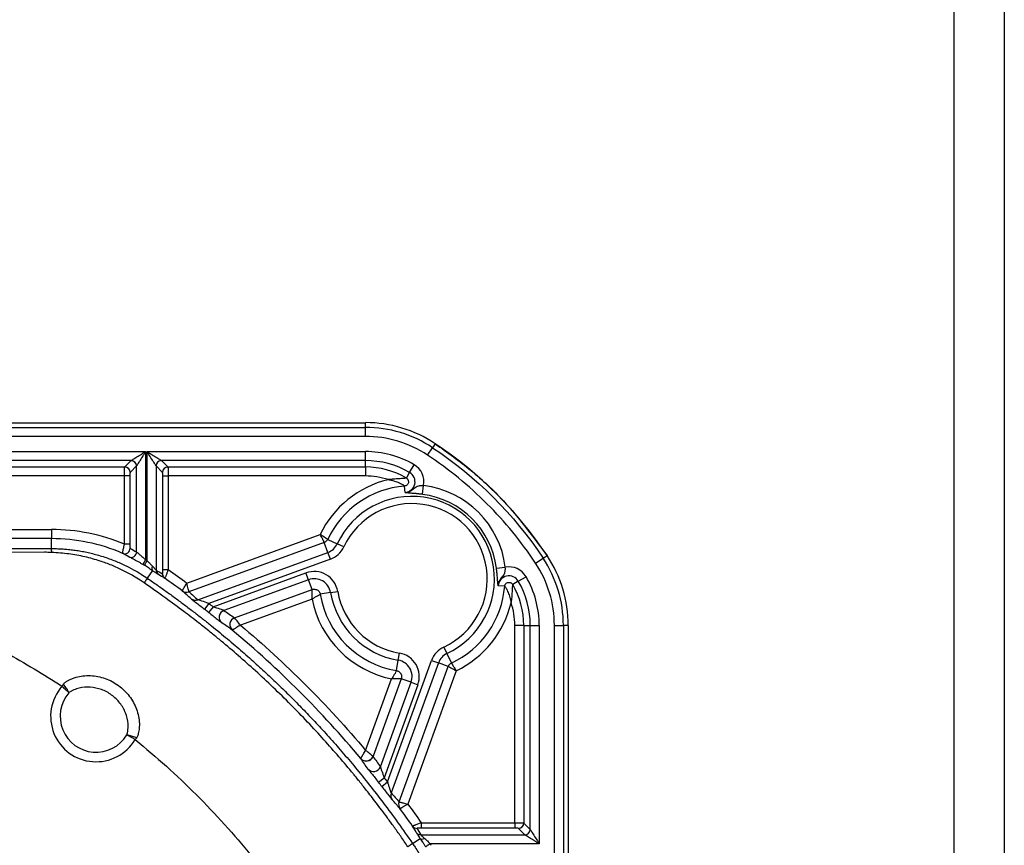
# Model space of a CAD drawing. Extents: x 0.3 to 16.8, y 0.3 to 10.8.
# Drawn here: x 15.5 to 16.8, y 2.7 to 3.7 of the extents above; entities that cross this region are included whole.
import ezdxf

# ---------------------------------------------------------------- set-up
doc = ezdxf.new("R2010")
doc.units = 0
doc.header["$MEASUREMENT"] = 0
doc.layers.get('0').update_dxf_attribs({"linetype": 'CONTINUOUS'})

msp = doc.modelspace()

# ---------------------------------------------------------------- linework, layer by layer
at = {"color": 7, "linetype": 'CONTINUOUS'}
for p, q in [((16.7513, 0.2671), (16.7513, 10.7671)), ((16.6893, 0.3291), (16.6893, 10.7051)), ((15.309, 3.1855), (15.9636, 3.1855)), ((15.9636, 3.1797), (15.9636, 3.1855)), ((15.3626, 3.1797), (15.9636, 3.1797)), ((15.9636, 3.1686), (15.3626, 3.1686)), ((15.9636, 3.1686), (15.9636, 3.1797)), ((16.0497, 3.1595), (16.0464, 3.1547)), ((15.4278, 3.1499), (15.6926, 3.1499)), ((15.6926, 3.1499), (15.6926, 3.0165)), ((15.6945, 3.1499), (15.9636, 3.1499)), ((15.6945, 3.0154), (15.6945, 3.1499)), ((15.9636, 3.1388), (15.9636, 3.1499)), ((16.0403, 3.1454), (16.0464, 3.1547)), ((15.6749, 3.1388), (15.4455, 3.1388)), ((15.6669, 3.1309), (15.6749, 3.1388)), ((15.6815, 3.1322), (15.6736, 3.1242)), ((15.6815, 3.0262), (15.6815, 3.1322)), ((15.7055, 3.1322), (15.7055, 3.0038)), ((15.7135, 3.1242), (15.7055, 3.1322)), ((15.9636, 3.1388), (15.7122, 3.1388)), ((15.7122, 3.1388), (15.7201, 3.1309)), ((15.9636, 3.1309), (15.9636, 3.1388)), ((16.0181, 3.1241), (16.0237, 3.1337)), ((15.4534, 3.1309), (15.6669, 3.1309)), ((15.6666, 3.1198), (15.4538, 3.1198)), ((15.6732, 3.1198), (15.6666, 3.1198)), ((15.6666, 3.0356), (15.6666, 3.1198)), ((15.6732, 3.1198), (15.6732, 3.0356)), ((15.7138, 3.0044), (15.7138, 3.1198)), ((15.7138, 3.1198), (15.7205, 3.1198)), ((15.7201, 3.1309), (15.9636, 3.1309)), ((15.9636, 3.1198), (15.7205, 3.1198)), ((15.7205, 3.1198), (15.7205, 3.0044)), ((15.9636, 3.1309), (15.9636, 3.1198)), ((16.0142, 3.1173), (16.0181, 3.1241)), ((16.0125, 3.0994), (16.0119, 3.1073)), ((16.034, 3.0972), (16.0354, 3.1082)), ((15.4538, 3.0538), (15.5766, 3.0538)), ((15.5766, 3.0538), (15.5766, 3.0426)), ((15.7435, 2.9879), (15.9078, 3.0477)), ((15.5766, 3.0426), (15.4534, 3.0426)), ((15.5766, 3.0304), (15.5766, 3.0426)), ((15.6732, 3.0356), (15.6666, 3.0356)), ((15.9129, 3.0378), (15.7461, 2.9771)), ((15.9174, 3.0256), (15.9129, 3.0378)), ((15.9172, 3.0417), (15.929, 3.0362)), ((15.937, 3.0324), (15.929, 3.0362)), ((15.7571, 2.9673), (15.9174, 3.0256)), ((15.9204, 3.0173), (15.9174, 3.0256)), ((15.6926, 3.0165), (15.6892, 3.0108)), ((15.9204, 3.0173), (15.7706, 2.9628)), ((16.1734, 3.0123), (16.1827, 3.0185)), ((16.1827, 3.0185), (16.1875, 3.0217)), ((15.7012, 3.0032), (15.6948, 2.9938)), ((15.7138, 3.0044), (15.7205, 3.0044)), ((15.7759, 2.9587), (15.8904, 3.0004)), ((15.8935, 2.992), (15.8904, 3.0004)), ((16.1252, 3.006), (16.1361, 3.0074)), ((15.8935, 2.992), (15.7892, 2.9541)), ((15.8979, 2.9798), (15.8935, 2.992)), ((16.1521, 2.9902), (16.1453, 2.9862)), ((16.1521, 2.9902), (16.1617, 2.9957)), ((15.8022, 2.945), (15.8979, 2.9798)), ((15.9208, 2.9762), (15.9079, 2.974)), ((15.9208, 2.9762), (15.9295, 2.9776)), ((16.1353, 2.9839), (16.1274, 2.9845)), ((15.7706, 2.9628), (15.7652, 2.9558)), ((15.8978, 2.968), (15.8096, 2.9359)), ((15.7759, 2.9587), (15.7704, 2.9517)), ((16.1589, 2.9356), (16.1478, 2.9356)), ((16.1478, 2.6925), (16.1478, 2.9356)), ((16.1589, 2.9356), (16.1668, 2.9356)), ((16.1589, 2.9356), (16.1589, 2.6921)), ((16.1668, 2.9356), (16.1779, 2.9356)), ((16.1668, 2.6842), (16.1668, 2.9356)), ((16.1779, 2.9356), (16.1779, 2.6665)), ((16.1966, 1.1955), (16.1966, 2.9356)), ((16.1966, 2.9356), (16.2077, 2.9356)), ((16.2077, 2.9356), (16.2077, 1.1955)), ((16.2135, 2.9356), (16.2077, 2.9356)), ((16.2135, 2.9356), (16.2135, 1.1955)), ((16.0041, 2.8928), (16.0056, 2.9015)), ((16.0604, 2.909), (16.0642, 2.901)), ((15.9908, 2.7427), (16.0453, 2.8924)), ((16.0536, 2.8894), (15.9953, 2.7292)), ((16.002, 2.88), (16.0041, 2.8928)), ((16.0453, 2.8924), (16.0536, 2.8894)), ((16.0658, 2.885), (16.0536, 2.8894)), ((16.0642, 2.901), (16.0697, 2.8892)), ((16.0051, 2.7182), (16.0658, 2.885)), ((16.0757, 2.8798), (16.0159, 2.7155)), ((15.9639, 2.7816), (15.996, 2.8698)), ((16.0078, 2.8699), (15.973, 2.7743)), ((15.9821, 2.7612), (16.02, 2.8655)), ((16.02, 2.8655), (16.0078, 2.8699)), ((16.02, 2.8655), (16.0284, 2.8625)), ((16.0284, 2.8625), (15.9867, 2.7479)), ((15.9797, 2.7424), (15.9867, 2.7479)), ((15.9838, 2.7372), (15.9908, 2.7427)), ((16.0324, 2.6925), (16.0324, 2.6858)), ((16.0324, 2.6925), (16.1478, 2.6925)), ((16.1478, 2.6858), (16.0324, 2.6858)), ((16.1478, 2.6925), (16.1478, 2.6858)), ((16.1602, 2.6775), (16.1522, 2.6855)), ((16.1589, 2.6921), (16.1668, 2.6842)), ((16.0218, 2.6668), (16.0312, 2.6732)), ((16.0318, 2.6775), (16.1602, 2.6775)), ((16.1779, 2.6665), (16.0434, 2.6665))]:
    msp.add_line(p, q, dxfattribs=at)
at = {"color": 7, "linetype": 'CONTINUOUS', "flags": 128}
msp.add_lwpolyline([(15.568, 3.0258), (15.3345, 3.0257), (15.0935, 3.0257)], dxfattribs=at)
at = {"color": 7, "linetype": 'CONTINUOUS'}
for centre, radius, start, end in [((15.9636, 3.03), 0.1556, 56.387, 90), ((15.9636, 3.03), 0.1497, 56.387, 90), ((15.9636, 3.03), 0.1386, 56.387, 90), ((15.9636, 3.03), 0.1199, 59.8997, 90), ((15.6748, 3.1321), 0.0067, 0.5081, 89.4919), ((15.7122, 3.1321), 0.0067, 90.5081, 179.4919), ((15.9636, 3.03), 0.1088, 59.8997, 90), ((16.0115, 3.1127), 0.0243, 349.3533, 59.8997), ((15.6669, 3.1242), 0.0067, 0.5081, 89.4919), ((15.7202, 3.1242), 0.0067, 90.5081, 179.4919), ((15.9636, 3.03), 0.1009, 59.8997, 90), ((15.9636, 3.03), 0.0898, 71.7676, 90), ((16.0115, 3.1127), 0.0133, 274.5636, 59.8997), ((16.021, 2.993), 0.1257, 103.5075, 154.2175), ((16.021, 2.993), 0.1147, 94.5636, 154.8828), ((16.021, 2.993), 0.116, 7.12, 82.88), ((16.021, 2.993), 0.1049, 7.12, 82.88), ((16.021, 2.993), 0.1017, 295.1172, 154.8828), ((16.021, 2.993), 0.0928, 295.1172, 154.8828), ((15.5766, 2.8211), 0.2327, 67.2358, 90), ((15.5766, 2.8211), 0.2215, 66.6614, 90), ((15.9104, 3.0449), 0.0205, 290, 334.8828), ((15.5458, 3.0262), 0.0311, 358.6187, 7.6442), ((15.6669, 3.0307), 0.00667, 246.9228, 359.8808), ((15.6749, 3.0262), 0.00667, 244.6606, 359.859), ((15.9104, 3.0449), 0.0294, 290, 334.8828), ((15.5766, 2.8211), 0.2206, 58.7537, 59.3004), ((15.5766, 2.8211), 0.2273, 58.7537, 59.3004), ((16.058, 2.9356), 0.1386, 0, 33.613), ((16.058, 2.9356), 0.1497, 0, 33.613), ((16.058, 2.9356), 0.1556, 0, 33.613), ((15.7122, 3.0038), 0.00663, 179.6885, 235.1301), ((15.7201, 2.9992), 0.00663, 179.6847, 234.7324), ((15.9005, 2.9727), 0.0294, 9.5558, 110), ((16.1406, 2.9835), 0.0243, 30.1003, 100.6467), ((15.9005, 2.9727), 0.0205, 9.5558, 110), ((16.1406, 2.9835), 0.0133, 30.1003, 175.4364), ((16.058, 2.9356), 0.1009, 0, 30.1003), ((16.058, 2.9356), 0.1088, 0, 30.1003), ((16.058, 2.9356), 0.1199, 0, 30.1003), ((15.7431, 2.9854), 0.00884, 233.7598, 290.3011), ((15.7431, 2.9855), 0.00893, 233.9035, 289.7541), ((16.021, 2.993), 0.1147, 189.5558, 260.4442), ((16.021, 2.993), 0.1017, 189.5558, 260.4442), ((16.021, 2.993), 0.0928, 189.5558, 260.4442), ((16.021, 2.993), 0.1147, 295.1172, 355.4364), ((15.7541, 2.9756), 0.00884, 233.1116, 290.2951), ((16.021, 2.993), 0.1257, 191.474, 258.526), ((16.021, 2.993), 0.1257, 295.7825, 346.4925), ((16.058, 2.9356), 0.0898, 0, 18.2324), ((15.7923, 2.9457), 0.00889, 110.197, 230.5253), ((15.8053, 2.9367), 0.00889, 110.1888, 229.8192), ((15.8055, 2.9367), 0.00895, 111.0572, 229.0743), ((16.0007, 2.8725), 0.0294, 340, 80.4442), ((16.0729, 2.8824), 0.0294, 115.1172, 160), ((16.0007, 2.8725), 0.0205, 340, 80.4442), ((16.0729, 2.8824), 0.0205, 115.1172, 160), ((15.6316, 2.8236), 0.056, 138.6462, 329.2249), ((15.6316, 2.8236), 0.0443, 138.9215, 328.8501), ((15.9647, 2.7775), 0.00895, 220.9257, 338.9428), ((15.9647, 2.7773), 0.00889, 220.1808, 339.8112), ((15.9737, 2.7643), 0.00889, 219.4747, 339.803), ((16.0036, 2.7261), 0.00884, 159.7049, 216.8884), ((16.0134, 2.7151), 0.00884, 159.6989, 216.2402), ((16.0135, 2.7151), 0.00893, 160.2459, 216.0965), ((16.0272, 2.6921), 0.00663, 215.2676, 270.3153), ((16.1522, 2.6922), 0.0067, 270.5081, 359.4919), ((16.1601, 2.6842), 0.0067, 270.5081, 359.4919), ((16.0318, 2.6842), 0.00663, 214.8699, 270.3115), ((15.8491, 2.5486), 0.2273, 30.6996, 31.2463)]:
    msp.add_arc(centre, radius, start, end, dxfattribs=at)
for points, knots in [([(16.0497, 3.1595), (16.0646, 3.1489), (16.0945, 3.1276), (16.1424, 3.0828), (16.1704, 3.0449), (16.1875, 3.0217)], [0, 0, 0, 0, 0.281279, 0.559792, 1, 1, 1, 1]), ([(15.6749, 3.1388), (15.6749, 3.1389), (15.6751, 3.1389), (15.6754, 3.1392), (15.6759, 3.1395), (15.6768, 3.14), (15.6783, 3.141), (15.6815, 3.143), (15.6852, 3.1453), (15.6893, 3.1478), (15.6914, 3.1491), (15.6926, 3.1499)], [0, 0, 0, 0, 0.040452, 0.082737, 0.127499, 0.175281, 0.283901, 0.41262, 0.702129, 0.824939, 1, 1, 1, 1]), ([(15.6926, 3.1499), (15.6922, 3.1492), (15.6914, 3.148), (15.6904, 3.1463), (15.6895, 3.1449), (15.6877, 3.142), (15.6857, 3.1388), (15.6837, 3.1356), (15.6827, 3.134), (15.6821, 3.133), (15.6817, 3.1324), (15.6816, 3.1323), (15.6815, 3.1322)], [0, 0, 0, 0, 0.094088, 0.175111, 0.243071, 0.297971, 0.587486, 0.716184, 0.82483, 0.887805, 0.945727, 1, 1, 1, 1]), ([(15.7055, 3.1322), (15.7055, 3.1322), (15.7054, 3.1324), (15.7052, 3.1327), (15.7049, 3.1332), (15.7043, 3.1341), (15.7034, 3.1356), (15.7014, 3.1388), (15.6991, 3.1425), (15.6965, 3.1466), (15.6952, 3.1487), (15.6945, 3.1499)], [0, 0, 0, 0, 0.040452, 0.082737, 0.127499, 0.175281, 0.283901, 0.41262, 0.702129, 0.824939, 1, 1, 1, 1]), ([(15.6945, 3.1499), (15.6951, 3.1495), (15.6963, 3.1487), (15.698, 3.1476), (15.6995, 3.1468), (15.7023, 3.145), (15.7055, 3.143), (15.7087, 3.141), (15.7103, 3.14), (15.7113, 3.1394), (15.7119, 3.139), (15.7121, 3.1389), (15.7122, 3.1388)], [0, 0, 0, 0, 0.094088, 0.175111, 0.243071, 0.297971, 0.587486, 0.716184, 0.82483, 0.887805, 0.945727, 1, 1, 1, 1]), ([(16.1734, 3.0123), (16.1559, 3.0387), (16.1359, 3.0633), (16.1023, 3.0968), (16.0906, 3.1074), (16.0662, 3.1273), (16.0535, 3.1367), (16.0403, 3.1454)], [0, 0, 0, 0, 0.5, 0.5, 0.75, 0.75, 1, 1, 1, 1]), ([(15.6666, 3.1198), (15.6666, 3.1202), (15.6666, 3.1211), (15.6666, 3.1225), (15.6666, 3.1239), (15.6666, 3.1253), (15.6667, 3.1266), (15.6667, 3.1279), (15.6668, 3.129), (15.6668, 3.1299), (15.6669, 3.1306), (15.6669, 3.1308), (15.6669, 3.1309)], [0, 0, 0, 0, 0.078829, 0.162362, 0.250599, 0.343542, 0.44119, 0.543543, 0.650601, 0.762363, 0.87883, 1, 1, 1, 1]), ([(15.6736, 3.1242), (15.6735, 3.1241), (15.6734, 3.1237), (15.6733, 3.122), (15.6732, 3.1208), (15.6732, 3.1198)], [0, 0, 0, 0, 0.5, 0.5, 1, 1, 1, 1]), ([(15.7138, 3.1198), (15.7138, 3.1208), (15.7138, 3.122), (15.7137, 3.1237), (15.7136, 3.1241), (15.7135, 3.1242)], [0, 0, 0, 0, 0.5, 0.5, 1, 1, 1, 1]), ([(15.7201, 3.1309), (15.7201, 3.1308), (15.7202, 3.1307), (15.7202, 3.1303), (15.7203, 3.1298), (15.7203, 3.1291), (15.7203, 3.1284), (15.7204, 3.1275), (15.7204, 3.1266), (15.7204, 3.1256), (15.7204, 3.1247), (15.7204, 3.1237), (15.7205, 3.1227), (15.7205, 3.1217), (15.7205, 3.1207), (15.7205, 3.1201), (15.7205, 3.1198)], [0, 0, 0, 0, 0.087047, 0.17169, 0.253931, 0.333768, 0.411202, 0.486234, 0.558862, 0.629088, 0.696911, 0.762332, 0.825351, 0.885968, 0.944184, 1, 1, 1, 1]), ([(16.0142, 3.1173), (16.0141, 3.1172), (16.0139, 3.1172), (16.0135, 3.1171), (16.0132, 3.117), (16.0122, 3.1169), (16.0115, 3.1169), (16.0099, 3.1167), (16.009, 3.1167), (16.007, 3.1165), (16.0059, 3.1165), (16.0037, 3.1163), (16.0027, 3.1163), (16.0005, 3.1161), (15.9994, 3.116), (15.996, 3.1158), (15.9938, 3.1156), (15.9917, 3.1153)], [0, 0, 0, 0, 0.0625, 0.0625, 0.125, 0.125, 0.25, 0.25, 0.375, 0.375, 0.5, 0.5, 0.625, 0.625, 0.75, 0.75, 1, 1, 1, 1]), ([(16.0119, 3.1073), (16.0119, 3.1074), (16.0118, 3.1075), (16.0116, 3.1077), (16.0112, 3.108), (16.0107, 3.1083), (16.01, 3.1087), (16.0088, 3.1094), (16.0069, 3.1104), (16.0042, 3.1116), (16.0012, 3.1127), (15.9983, 3.1137), (15.995, 3.1145), (15.9929, 3.115), (15.9917, 3.1153)], [0, 0, 0, 0, 0.038324, 0.077601, 0.118537, 0.161777, 0.207888, 0.257362, 0.368633, 0.498457, 0.613069, 0.748427, 0.854372, 1, 1, 1, 1]), ([(16.0142, 3.1173), (16.0144, 3.1171), (16.0149, 3.1168), (16.0155, 3.1162), (16.0159, 3.1155), (16.0164, 3.1145), (16.0168, 3.1132), (16.0167, 3.1115), (16.016, 3.1099), (16.015, 3.1086), (16.0136, 3.1077), (16.0125, 3.1075), (16.0119, 3.1073)], [0, 0, 0, 0, 0.0695221, 0.1344017, 0.1947322, 0.25061, 0.3779884, 0.5003649, 0.6226445, 0.7501197, 0.8659678, 1, 1, 1, 1]), ([(16.0125, 3.0994), (16.013, 3.0995), (16.014, 3.0996), (16.0154, 3.0999), (16.0167, 3.1003), (16.0178, 3.1007), (16.0196, 3.1015), (16.0216, 3.1029), (16.024, 3.1049), (16.0263, 3.1066), (16.0285, 3.1076), (16.0308, 3.1081), (16.0329, 3.1083), (16.0345, 3.1082), (16.0354, 3.1082)], [0, 0, 0, 0, 0.058796, 0.113198, 0.163223, 0.208873, 0.250139, 0.385321, 0.499972, 0.625756, 0.750125, 0.823444, 0.906478, 1, 1, 1, 1]), ([(16.034, 3.0972), (16.0335, 3.0972), (16.0325, 3.0974), (16.0309, 3.0975), (16.0293, 3.0977), (16.0278, 3.0979), (16.0256, 3.0981), (16.0228, 3.0983), (16.0188, 3.0986), (16.0158, 3.0989), (16.0137, 3.0992), (16.013, 3.0993), (16.0125, 3.0994)], [0, 0, 0, 0, 0.049871, 0.099423, 0.149034, 0.199084, 0.249939, 0.372926, 0.499497, 0.748796, 0.864428, 1, 1, 1, 1]), ([(15.9129, 3.0378), (15.9129, 3.0379), (15.9129, 3.038), (15.9127, 3.0383), (15.9125, 3.0388), (15.9122, 3.0394), (15.9118, 3.0401), (15.9113, 3.0412), (15.9105, 3.0427), (15.9093, 3.0449), (15.9083, 3.0467), (15.9078, 3.0477)], [0, 0, 0, 0, 0.080098, 0.161495, 0.244215, 0.328281, 0.413714, 0.500533, 0.628539, 0.795064, 1, 1, 1, 1]), ([(15.9172, 3.0417), (15.917, 3.0418), (15.9159, 3.0425), (15.9124, 3.0447), (15.9101, 3.0462), (15.9078, 3.0477)], [0, 0, 0, 0, 0.5, 0.5, 1, 1, 1, 1]), ([(15.6643, 3.0245), (15.6643, 3.0245), (15.6643, 3.0246), (15.6643, 3.0249), (15.6644, 3.0253), (15.6645, 3.026), (15.6646, 3.0268), (15.6649, 3.0279), (15.6652, 3.0295), (15.6657, 3.0317), (15.6662, 3.0338), (15.6665, 3.0353), (15.6666, 3.0356)], [0, 0, 0, 0, 0.075873, 0.154711, 0.236544, 0.321399, 0.409302, 0.500277, 0.611343, 0.749502, 0.935716, 1, 1, 1, 1]), ([(15.6732, 3.0356), (15.6732, 3.0344), (15.6733, 3.0332), (15.6734, 3.0313), (15.6735, 3.0307), (15.6736, 3.0306)], [0, 0, 0, 0, 0.5, 0.5, 1, 1, 1, 1]), ([(15.9172, 3.0417), (15.917, 3.0414), (15.9166, 3.0407), (15.9159, 3.0397), (15.915, 3.0389), (15.914, 3.0383), (15.9133, 3.038), (15.9129, 3.0378)], [0, 0, 0, 0, 0.200081, 0.40004, 0.59996, 0.799919, 1, 1, 1, 1]), ([(15.0935, 3.0304), (15.174, 3.0304), (15.2545, 3.0304), (15.3753, 3.0304), (15.4357, 3.0304), (15.5061, 3.0304), (15.5413, 3.0304), (15.5564, 3.0304), (15.5665, 3.0304), (15.5715, 3.0304), (15.5766, 3.0304)], [0, 0, 0, 0, 0.5, 0.5, 0.75, 0.875, 0.9375, 0.96875, 0.96875, 1, 1, 1, 1]), ([(15.5768, 3.0255), (15.5753, 3.0256), (15.5724, 3.0257), (15.5694, 3.0258), (15.568, 3.0258)], [0, 0, 0, 0, 0.510335, 1, 1, 1, 1]), ([(15.5766, 3.0304), (15.5786, 3.0304), (15.5829, 3.0303), (15.5893, 3.03), (15.5958, 3.0295), (15.6026, 3.0288), (15.6095, 3.0278), (15.6166, 3.0266), (15.6238, 3.025), (15.6311, 3.0232), (15.6411, 3.0203), (15.653, 3.0161), (15.6661, 3.0104), (15.6773, 3.0047), (15.6867, 2.9992), (15.6922, 2.9955), (15.6948, 2.9938)], [0, 0, 0, 0, 0.049577, 0.100646, 0.153208, 0.207263, 0.26281, 0.31985, 0.378384, 0.438411, 0.499931, 0.627055, 0.740625, 0.840641, 0.927099, 1, 1, 1, 1]), ([(15.6908, 2.9881), (15.6893, 2.9891), (15.6849, 2.9921), (15.6763, 2.9974), (15.6646, 3.0037), (15.6509, 3.0099), (15.6384, 3.0145), (15.6273, 3.0178), (15.6178, 3.0202), (15.608, 3.0223), (15.5979, 3.0238), (15.5875, 3.025), (15.5804, 3.0253), (15.5768, 3.0255)], [0, 0, 0, 0, 0.0469029, 0.1296752, 0.2499944, 0.374177, 0.5000255, 0.5789595, 0.6594158, 0.7415493, 0.8255417, 0.9116077, 1, 1, 1, 1]), ([(15.6815, 3.0262), (15.6816, 3.0261), (15.6817, 3.026), (15.682, 3.0258), (15.6825, 3.0254), (15.6831, 3.0249), (15.6838, 3.0243), (15.6847, 3.0236), (15.6858, 3.0226), (15.6873, 3.0214), (15.689, 3.0199), (15.6908, 3.0182), (15.692, 3.0171), (15.6926, 3.0165)], [0, 0, 0, 0, 0.064638, 0.130843, 0.199058, 0.269692, 0.343111, 0.419642, 0.499575, 0.617703, 0.7488, 0.865221, 1, 1, 1, 1]), ([(15.6892, 3.0108), (15.6887, 3.0111), (15.6877, 3.0117), (15.6862, 3.0126), (15.6847, 3.0134), (15.6827, 3.0145), (15.6804, 3.0158), (15.6778, 3.0172), (15.6756, 3.0183), (15.6738, 3.0192), (15.6725, 3.0199), (15.6722, 3.0201), (15.672, 3.0202)], [0, 0, 0, 0, 0.063519, 0.126211, 0.188477, 0.250725, 0.376671, 0.500423, 0.626183, 0.750145, 0.87551, 1, 1, 1, 1]), ([(15.6945, 3.0154), (15.6936, 3.0139), (15.6927, 3.0125), (15.6914, 3.0103), (15.691, 3.0097), (15.691, 3.0097)], [0, 0, 0, 0, 0.5, 0.5, 1, 1, 1, 1]), ([(15.6945, 3.0154), (15.6948, 3.015), (15.6956, 3.0143), (15.6968, 3.0132), (15.6981, 3.0118), (15.6995, 3.0103), (15.7005, 3.0092), (15.701, 3.0087)], [0, 0, 0, 0, 0.1655, 0.331693, 0.498582, 0.756389, 1, 1, 1, 1]), ([(15.7012, 3.0032), (15.7008, 3.0034), (15.7001, 3.0039), (15.6989, 3.0047), (15.6976, 3.0056), (15.6959, 3.0067), (15.6937, 3.0081), (15.6919, 3.0092), (15.691, 3.0097)], [0, 0, 0, 0, 0.1247, 0.249572, 0.375262, 0.502405, 0.75145, 1, 1, 1, 1]), ([(15.701, 3.0087), (15.7005, 3.0076), (15.7002, 3.0063), (15.7003, 3.0043), (15.7007, 3.0036), (15.7012, 3.0032)], [0, 0, 0, 0, 0.5, 0.5, 1, 1, 1, 1]), ([(15.701, 3.0087), (15.7013, 3.0084), (15.7019, 3.0077), (15.7027, 3.0069), (15.7034, 3.0061), (15.7041, 3.0054), (15.7047, 3.0047), (15.7053, 3.0041), (15.7055, 3.0039), (15.7055, 3.0038)], [0, 0, 0, 0, 0.138107, 0.26727, 0.387785, 0.500016, 0.677864, 0.843372, 1, 1, 1, 1]), ([(15.7084, 2.9984), (15.7083, 2.9984), (15.708, 2.9986), (15.7072, 2.9991), (15.7067, 2.9995), (15.7048, 3.0008), (15.7031, 3.0019), (15.7012, 3.0032)], [0, 0, 0, 0, 0.25, 0.25, 0.5, 0.5, 1, 1, 1, 1]), ([(15.7134, 2.9993), (15.7136, 2.9992), (15.7137, 2.9999), (15.7138, 3.0019), (15.7138, 3.0032), (15.7138, 3.0044)], [0, 0, 0, 0, 0.5, 0.5, 1, 1, 1, 1]), ([(15.7205, 3.0044), (15.7203, 3.004), (15.72, 3.0031), (15.7195, 3.0017), (15.7189, 3.0002), (15.7183, 2.9985), (15.7177, 2.9969), (15.7171, 2.9955), (15.7167, 2.9945), (15.7164, 2.9939), (15.7163, 2.9938), (15.7162, 2.9938)], [0, 0, 0, 0, 0.080299, 0.163897, 0.250337, 0.374209, 0.500112, 0.62961, 0.757495, 0.881564, 1, 1, 1, 1]), ([(16.1274, 2.9845), (16.1273, 2.9848), (16.1272, 2.9854), (16.1271, 2.9863), (16.1268, 2.9881), (16.1266, 2.9908), (16.1263, 2.9949), (16.126, 2.9979), (16.1258, 3.0008), (16.1255, 3.0034), (16.1253, 3.0052), (16.1252, 3.006)], [0, 0, 0, 0, 0.092664, 0.176333, 0.251311, 0.500619, 0.627167, 0.750186, 0.834423, 0.917113, 1, 1, 1, 1]), ([(16.1274, 2.9845), (16.1276, 2.9871), (16.1284, 2.9893), (16.1301, 2.9927), (16.1311, 2.9939), (16.1326, 2.9958), (16.1333, 2.9966), (16.1343, 2.998), (16.1347, 2.9986), (16.1356, 3.0006), (16.1359, 3.0019), (16.1362, 3.0046), (16.1362, 3.006), (16.1361, 3.0074)], [0, 0, 0, 0, 0.125, 0.125, 0.25, 0.25, 0.375, 0.375, 0.5, 0.5, 0.75, 0.75, 1, 1, 1, 1]), ([(15.6948, 2.9938), (15.6948, 2.9938), (15.6944, 2.9933), (15.693, 2.9912), (15.6919, 2.9896), (15.6908, 2.9881)], [0, 0, 0, 0, 0.5, 0.5, 1, 1, 1, 1]), ([(16.016, 2.6628), (16.0131, 2.6671), (16.0074, 2.6754), (15.999, 2.6872), (15.9911, 2.698), (15.9838, 2.7079), (15.9771, 2.7168), (15.9709, 2.7248), (15.9653, 2.732), (15.9604, 2.7382), (15.956, 2.7437), (15.9523, 2.7482), (15.9492, 2.752), (15.9356, 2.7685), (15.9096, 2.7986), (15.8692, 2.8411), (15.8267, 2.8815), (15.794, 2.9098), (15.7713, 2.9283), (15.7568, 2.9399), (15.7385, 2.9539), (15.7162, 2.9704), (15.6997, 2.9819), (15.6908, 2.9881)], [0, 0, 0, 0, 0.033764, 0.065078, 0.093985, 0.120519, 0.144706, 0.166571, 0.186132, 0.203406, 0.218404, 0.231136, 0.241611, 0.249834, 0.369971, 0.49983, 0.629726, 0.749868, 0.780065, 0.820012, 0.869837, 0.929736, 1, 1, 1, 1]), ([(15.6948, 2.9938), (15.6989, 2.991), (15.7071, 2.9853), (15.7191, 2.9768), (15.7308, 2.9683), (15.7421, 2.9599), (15.7531, 2.9515), (15.7637, 2.9432), (15.774, 2.9351), (15.7839, 2.927), (15.7936, 2.919), (15.8029, 2.9111), (15.8119, 2.9033), (15.8206, 2.8956), (15.829, 2.8881), (15.8372, 2.8806), (15.845, 2.8734), (15.8526, 2.8662), (15.8598, 2.8592), (15.8669, 2.8524), (15.8763, 2.843), (15.8883, 2.8307), (15.9033, 2.815), (15.9189, 2.798), (15.935, 2.7797), (15.9517, 2.76), (15.9688, 2.7389), (15.9863, 2.7163), (16.0041, 2.6922), (16.0158, 2.6754), (16.0218, 2.6668)], [0, 0, 0, 0, 0.032419, 0.064127, 0.095131, 0.125439, 0.155057, 0.183994, 0.212253, 0.239842, 0.266764, 0.293025, 0.318629, 0.343579, 0.367879, 0.391532, 0.41454, 0.436907, 0.458633, 0.479722, 0.500174, 0.544058, 0.590788, 0.640381, 0.692863, 0.748266, 0.806628, 0.867998, 0.932433, 1, 1, 1, 1]), ([(15.7379, 2.9783), (15.7379, 2.9783), (15.7379, 2.9784), (15.7381, 2.9787), (15.7384, 2.9792), (15.7387, 2.9798), (15.7392, 2.9805), (15.7398, 2.9817), (15.7408, 2.9834), (15.7422, 2.9856), (15.743, 2.9872), (15.7435, 2.9879)], [0, 0, 0, 0, 0.076279, 0.156, 0.238805, 0.324217, 0.411646, 0.50041, 0.674667, 0.842642, 1, 1, 1, 1]), ([(15.7461, 2.9771), (15.7461, 2.9772), (15.746, 2.9777), (15.7457, 2.9789), (15.7455, 2.9798), (15.7447, 2.9828), (15.7441, 2.9854), (15.7435, 2.9879)], [0, 0, 0, 0, 0.25, 0.25, 0.5, 0.5, 1, 1, 1, 1]), ([(16.1353, 2.9839), (16.1354, 2.9842), (16.1355, 2.9848), (16.1358, 2.9856), (16.1362, 2.9863), (16.1368, 2.9872), (16.1379, 2.9881), (16.1395, 2.9887), (16.1412, 2.9888), (16.1428, 2.9884), (16.1442, 2.9875), (16.1449, 2.9866), (16.1453, 2.9862)], [0, 0, 0, 0, 0.069522, 0.134402, 0.194732, 0.25061, 0.377988, 0.500365, 0.622645, 0.75012, 0.865968, 1, 1, 1, 1]), ([(16.1453, 2.9862), (16.1452, 2.9861), (16.1452, 2.9861), (16.1451, 2.9858), (16.1451, 2.9854), (16.145, 2.9848), (16.1449, 2.9839), (16.1447, 2.9823), (16.1446, 2.98), (16.1444, 2.977), (16.1442, 2.9737), (16.144, 2.9705), (16.1437, 2.9671), (16.1434, 2.9649), (16.1433, 2.9637)], [0, 0, 0, 0, 0.033369, 0.067707, 0.103609, 0.141583, 0.196628, 0.255962, 0.369665, 0.500449, 0.617709, 0.751515, 0.862853, 1, 1, 1, 1]), ([(15.8978, 2.968), (15.8978, 2.9685), (15.8978, 2.9694), (15.8979, 2.9707), (15.8979, 2.9719), (15.8979, 2.9729), (15.898, 2.9739), (15.898, 2.9747), (15.898, 2.9753), (15.898, 2.9765), (15.898, 2.978), (15.898, 2.9794), (15.8979, 2.9797), (15.8979, 2.9798)], [0, 0, 0, 0, 0.082949, 0.160058, 0.231328, 0.296765, 0.356374, 0.410162, 0.458141, 0.500328, 0.674219, 0.840303, 1, 1, 1, 1]), ([(15.8978, 2.968), (15.899, 2.9688), (15.9002, 2.9696), (15.9025, 2.971), (15.9035, 2.9717), (15.9054, 2.9727), (15.9063, 2.9732), (15.9074, 2.9738), (15.9078, 2.974), (15.9079, 2.974)], [0, 0, 0, 0, 0.25, 0.25, 0.5, 0.5, 0.75, 0.75, 1, 1, 1, 1]), ([(15.8979, 2.9798), (15.8983, 2.98), (15.8991, 2.9802), (15.9003, 2.9803), (15.9015, 2.9802), (15.9026, 2.98), (15.9038, 2.9796), (15.9048, 2.979), (15.9057, 2.9782), (15.9065, 2.9773), (15.9072, 2.9763), (15.9077, 2.9752), (15.9079, 2.9744), (15.9079, 2.974)], [0, 0, 0, 0, 0.091337, 0.182417, 0.273298, 0.364036, 0.454688, 0.545312, 0.635964, 0.726702, 0.817583, 0.908663, 1, 1, 1, 1]), ([(16.1353, 2.9839), (16.1354, 2.9839), (16.1355, 2.9838), (16.1358, 2.9834), (16.136, 2.9832), (16.1365, 2.9824), (16.1368, 2.9818), (16.1376, 2.9805), (16.138, 2.9798), (16.1388, 2.978), (16.1392, 2.9771), (16.14, 2.9751), (16.1404, 2.9742), (16.1411, 2.9721), (16.1414, 2.9711), (16.1423, 2.968), (16.1428, 2.9658), (16.1433, 2.9637)], [0, 0, 0, 0, 0.0625, 0.0625, 0.125, 0.125, 0.25, 0.25, 0.375, 0.375, 0.5, 0.5, 0.625, 0.625, 0.75, 0.75, 1, 1, 1, 1]), ([(15.7488, 2.9685), (15.7489, 2.9684), (15.7496, 2.9678), (15.7516, 2.9663), (15.753, 2.9652), (15.7576, 2.9617), (15.7614, 2.9587), (15.7652, 2.9558)], [0, 0, 0, 0, 0.25, 0.25, 0.5, 0.5, 1, 1, 1, 1]), ([(15.7706, 2.9628), (15.7676, 2.9638), (15.7644, 2.9649), (15.7606, 2.9661), (15.7595, 2.9665), (15.7578, 2.9671), (15.7573, 2.9672), (15.7571, 2.9673)], [0, 0, 0, 0, 0.5, 0.5, 0.75, 0.75, 1, 1, 1, 1]), ([(15.7704, 2.9517), (15.7742, 2.9487), (15.7779, 2.9457), (15.7825, 2.9421), (15.7838, 2.9411), (15.7858, 2.9395), (15.7864, 2.939), (15.7866, 2.9389)], [0, 0, 0, 0, 0.5, 0.5, 0.75, 0.75, 1, 1, 1, 1]), ([(15.7892, 2.9541), (15.789, 2.9541), (15.7885, 2.9543), (15.7869, 2.9549), (15.7858, 2.9553), (15.7821, 2.9565), (15.7789, 2.9576), (15.7759, 2.9587)], [0, 0, 0, 0, 0.25, 0.25, 0.5, 0.5, 1, 1, 1, 1]), ([(15.8096, 2.9359), (15.8082, 2.9377), (15.8067, 2.9395), (15.8047, 2.942), (15.804, 2.9428), (15.8029, 2.9442), (15.8024, 2.9449), (15.8022, 2.945)], [0, 0, 0, 0, 0.5, 0.5, 0.75, 0.75, 1, 1, 1, 1]), ([(15.8096, 2.9359), (15.8093, 2.9357), (15.808, 2.935), (15.8062, 2.9339), (15.8043, 2.9328), (15.8028, 2.9318), (15.8015, 2.9311), (15.8005, 2.9305), (15.7998, 2.9301), (15.7997, 2.93), (15.7996, 2.9299)], [0, 0, 0, 0, 0.077943, 0.249695, 0.387825, 0.499771, 0.634197, 0.763449, 0.885771, 1, 1, 1, 1]), ([(16.0658, 2.885), (16.066, 2.8853), (16.0663, 2.8861), (16.0669, 2.887), (16.0677, 2.8879), (16.0687, 2.8887), (16.0693, 2.889), (16.0697, 2.8892)], [0, 0, 0, 0, 0.200081, 0.40004, 0.59996, 0.799919, 1, 1, 1, 1]), ([(16.0697, 2.8892), (16.0697, 2.8892), (16.0698, 2.8891), (16.07, 2.8888), (16.0702, 2.8883), (16.0706, 2.8877), (16.071, 2.887), (16.0716, 2.886), (16.0726, 2.8846), (16.0739, 2.8825), (16.0751, 2.8808), (16.0757, 2.8798)], [0, 0, 0, 0, 0.0798143, 0.161047, 0.2437192, 0.3278515, 0.4134648, 0.5005802, 0.6250101, 0.7915098, 1, 1, 1, 1]), ([(16.002, 2.88), (16.002, 2.8798), (16.0018, 2.8795), (16.0012, 2.8783), (16.0007, 2.8775), (15.9996, 2.8756), (15.999, 2.8745), (15.9976, 2.8722), (15.9968, 2.871), (15.996, 2.8698)], [0, 0, 0, 0, 0.25, 0.25, 0.5, 0.5, 0.75, 0.75, 1, 1, 1, 1]), ([(16.002, 2.88), (16.0024, 2.8799), (16.0032, 2.8797), (16.0043, 2.8792), (16.0053, 2.8786), (16.0062, 2.8778), (16.0069, 2.8768), (16.0075, 2.8758), (16.008, 2.8747), (16.0082, 2.8735), (16.0083, 2.8723), (16.0082, 2.8711), (16.0079, 2.8703), (16.0078, 2.8699)], [0, 0, 0, 0, 0.091337, 0.182417, 0.273298, 0.364036, 0.454688, 0.545312, 0.635964, 0.726702, 0.817583, 0.908663, 1, 1, 1, 1]), ([(16.0658, 2.885), (16.066, 2.8849), (16.0672, 2.8843), (16.0708, 2.8824), (16.0733, 2.8811), (16.0757, 2.8798)], [0, 0, 0, 0, 0.5, 0.5, 1, 1, 1, 1]), ([(15.5913, 2.8633), (15.5915, 2.8636), (15.5921, 2.8643), (15.5932, 2.8651), (15.5944, 2.866), (15.5957, 2.8669), (15.5971, 2.8677), (15.5994, 2.8689), (15.6026, 2.8703), (15.6082, 2.8722), (15.6156, 2.8736), (15.6277, 2.8741), (15.6401, 2.8716), (15.6514, 2.8667), (15.6594, 2.8617), (15.6665, 2.8557), (15.6728, 2.8486), (15.6778, 2.8409), (15.6817, 2.8323), (15.6841, 2.8237), (15.685, 2.8163), (15.685, 2.8109), (15.6846, 2.8073), (15.6841, 2.8041), (15.6834, 2.8013), (15.6827, 2.7991), (15.6821, 2.7979), (15.6818, 2.7973)], [0, 0, 0, 0, 0.008277, 0.017781, 0.028304, 0.03955, 0.051184, 0.062863, 0.093261, 0.125396, 0.185848, 0.250359, 0.374875, 0.436771, 0.499721, 0.562714, 0.624551, 0.688757, 0.749355, 0.815294, 0.874235, 0.902314, 0.928038, 0.951028, 0.970877, 0.987246, 1, 1, 1, 1]), ([(16.0078, 2.8699), (16.0078, 2.8699), (16.0077, 2.87), (16.0073, 2.87), (16.0067, 2.87), (16.006, 2.87), (16.005, 2.87), (16.0038, 2.87), (16.002, 2.87), (15.9993, 2.8699), (15.9972, 2.8698), (15.996, 2.8698)], [0, 0, 0, 0, 0.0792904, 0.1600003, 0.2423237, 0.3264435, 0.4125312, 0.5007467, 0.6259093, 0.7923154, 1, 1, 1, 1]), ([(15.5896, 2.8607), (15.5897, 2.8609), (15.59, 2.8613), (15.5906, 2.8622), (15.591, 2.8629), (15.5913, 2.8633)], [0, 0, 0, 0, 0.266244, 0.501105, 1, 1, 1, 1]), ([(15.5896, 2.8607), (15.5913, 2.8592), (15.5929, 2.8577), (15.5958, 2.855), (15.5972, 2.8538), (15.5982, 2.8528)], [0, 0, 0, 0, 0.5, 0.5, 1, 1, 1, 1]), ([(15.5982, 2.8528), (15.5975, 2.8542), (15.5965, 2.856), (15.5942, 2.8596), (15.5927, 2.8615), (15.5913, 2.8633)], [0, 0, 0, 0, 0.5, 0.5, 1, 1, 1, 1]), ([(15.6696, 2.8007), (15.6697, 2.8011), (15.6699, 2.8017), (15.6702, 2.8029), (15.6705, 2.8042), (15.6707, 2.8058), (15.6711, 2.8092), (15.6712, 2.8166), (15.6686, 2.828), (15.6615, 2.8404), (15.6512, 2.8504), (15.6385, 2.8572), (15.6245, 2.8601), (15.6129, 2.8592), (15.6058, 2.8568), (15.6027, 2.8554), (15.6011, 2.8546), (15.5996, 2.8537), (15.5987, 2.8531), (15.5982, 2.8528)], [0, 0, 0, 0, 0.00919, 0.019682, 0.03154, 0.046937, 0.063082, 0.125697, 0.250543, 0.375311, 0.500058, 0.624782, 0.749461, 0.874064, 0.937017, 0.953013, 0.968488, 0.985714, 1, 1, 1, 1]), ([(15.6696, 2.8007), (15.6699, 2.8007), (15.6707, 2.8006), (15.6721, 2.8003), (15.6739, 2.7999), (15.6762, 2.7993), (15.6789, 2.7984), (15.6808, 2.7977), (15.6818, 2.7973)], [0, 0, 0, 0, 0.101287, 0.22949, 0.385033, 0.567258, 0.773781, 1, 1, 1, 1]), ([(15.6798, 2.795), (15.6793, 2.7953), (15.6783, 2.7958), (15.6768, 2.7967), (15.6753, 2.7975), (15.6738, 2.7984), (15.6723, 2.7992), (15.6708, 2.8), (15.67, 2.8005), (15.6696, 2.8007)], [0, 0, 0, 0, 0.123732, 0.253839, 0.390322, 0.53318, 0.682414, 0.838021, 1, 1, 1, 1]), ([(15.6818, 2.7973), (15.6815, 2.7969), (15.681, 2.7964), (15.6803, 2.7956), (15.6799, 2.7952), (15.6798, 2.795)], [0, 0, 0, 0, 0.500688, 0.736889, 1, 1, 1, 1]), ([(15.6798, 2.795), (15.7059, 2.7737), (15.7311, 2.751), (15.779, 2.7031), (15.8017, 2.6779), (15.823, 2.6518)], [0, 0, 0, 0, 0.5, 0.5, 1, 1, 1, 1]), ([(15.9579, 2.7716), (15.9579, 2.7717), (15.958, 2.7718), (15.9582, 2.7721), (15.9584, 2.7725), (15.9588, 2.7732), (15.9593, 2.774), (15.9599, 2.775), (15.9607, 2.7763), (15.9619, 2.7782), (15.963, 2.7801), (15.9637, 2.7813), (15.9639, 2.7816)], [0, 0, 0, 0, 0.07523, 0.154185, 0.236621, 0.322157, 0.410295, 0.500443, 0.612343, 0.750268, 0.922229, 1, 1, 1, 1]), ([(15.973, 2.7743), (15.9729, 2.7744), (15.9722, 2.7749), (15.9708, 2.7761), (15.97, 2.7767), (15.9675, 2.7788), (15.9657, 2.7802), (15.9639, 2.7816)], [0, 0, 0, 0, 0.25, 0.25, 0.5, 0.5, 1, 1, 1, 1]), ([(15.9669, 2.7586), (15.967, 2.7584), (15.9675, 2.7578), (15.9691, 2.7558), (15.9701, 2.7545), (15.9725, 2.7515), (15.9739, 2.7498), (15.9767, 2.7462), (15.9782, 2.7443), (15.9797, 2.7424)], [0, 0, 0, 0, 0.25, 0.25, 0.5, 0.5, 0.75, 0.75, 1, 1, 1, 1]), ([(15.9821, 2.7612), (15.9821, 2.7611), (15.9821, 2.761), (15.9823, 2.7606), (15.9825, 2.76), (15.9828, 2.7591), (15.9832, 2.7578), (15.9841, 2.7554), (15.985, 2.7528), (15.9859, 2.7501), (15.9864, 2.7487), (15.9867, 2.7479)], [0, 0, 0, 0, 0.05817, 0.118952, 0.183197, 0.251621, 0.367965, 0.501388, 0.750661, 0.856258, 1, 1, 1, 1]), ([(15.9838, 2.7372), (15.9867, 2.7334), (15.9897, 2.7296), (15.9932, 2.725), (15.9943, 2.7236), (15.9958, 2.7216), (15.9963, 2.721), (15.9965, 2.7208)], [0, 0, 0, 0, 0.5, 0.5, 0.75, 0.75, 1, 1, 1, 1]), ([(15.9908, 2.7427), (15.991, 2.742), (15.9914, 2.7409), (15.9919, 2.7392), (15.9924, 2.7377), (15.9928, 2.7365), (15.9932, 2.7354), (15.9936, 2.7342), (15.9941, 2.7327), (15.9946, 2.7313), (15.9949, 2.7302), (15.9952, 2.7294), (15.9953, 2.7293), (15.9953, 2.7292)], [0, 0, 0, 0, 0.11139, 0.211579, 0.300577, 0.378397, 0.445061, 0.500606, 0.623755, 0.733702, 0.831735, 0.919667, 1, 1, 1, 1]), ([(16.0051, 2.7182), (16.0051, 2.7182), (16.0053, 2.7181), (16.0056, 2.718), (16.0061, 2.7179), (16.0068, 2.7178), (16.0076, 2.7175), (16.0087, 2.7173), (16.0104, 2.7169), (16.0128, 2.7163), (16.0148, 2.7158), (16.0159, 2.7155)], [0, 0, 0, 0, 0.079018, 0.159778, 0.242294, 0.326575, 0.412633, 0.500478, 0.631249, 0.797791, 1, 1, 1, 1]), ([(16.0063, 2.7099), (16.0064, 2.71), (16.0068, 2.7102), (16.0079, 2.7108), (16.0087, 2.7113), (16.0114, 2.7129), (16.0136, 2.7142), (16.0159, 2.7155)], [0, 0, 0, 0, 0.25, 0.25, 0.5, 0.5, 1, 1, 1, 1]), ([(16.0218, 2.6883), (16.0218, 2.6883), (16.0218, 2.6883), (16.0221, 2.6885), (16.0225, 2.6887), (16.0231, 2.689), (16.0239, 2.6893), (16.025, 2.6897), (16.0264, 2.6903), (16.0283, 2.691), (16.0303, 2.6918), (16.0317, 2.6922), (16.0324, 2.6925)], [0, 0, 0, 0, 0.078292, 0.159322, 0.242633, 0.327657, 0.413745, 0.500213, 0.616121, 0.749681, 0.878126, 1, 1, 1, 1]), ([(16.0324, 2.6858), (16.0311, 2.6858), (16.0299, 2.6858), (16.0278, 2.6857), (16.0272, 2.6856), (16.0273, 2.6855)], [0, 0, 0, 0, 0.5, 0.5, 1, 1, 1, 1]), ([(16.1478, 2.6925), (16.1482, 2.6925), (16.1491, 2.6925), (16.1505, 2.6925), (16.1519, 2.6925), (16.1533, 2.6924), (16.1546, 2.6924), (16.1559, 2.6924), (16.157, 2.6923), (16.1579, 2.6923), (16.1586, 2.6922), (16.1588, 2.6922), (16.1589, 2.6921)], [0, 0, 0, 0, 0.0788292, 0.162362, 0.2505994, 0.3435419, 0.4411897, 0.5435427, 0.6506007, 0.7623633, 0.87883, 1, 1, 1, 1]), ([(16.1522, 2.6855), (16.1521, 2.6856), (16.1516, 2.6857), (16.1499, 2.6858), (16.1488, 2.6858), (16.1478, 2.6858)], [0, 0, 0, 0, 0.5, 0.5, 1, 1, 1, 1]), ([(16.1668, 2.6842), (16.1668, 2.6841), (16.1669, 2.684), (16.1671, 2.6836), (16.1675, 2.6832), (16.168, 2.6823), (16.169, 2.6807), (16.171, 2.6775), (16.1733, 2.6739), (16.1758, 2.6698), (16.1771, 2.6677), (16.1779, 2.6665)], [0, 0, 0, 0, 0.040452, 0.082737, 0.127499, 0.175281, 0.283901, 0.41262, 0.702129, 0.824939, 1, 1, 1, 1]), ([(16.0312, 2.6732), (16.0305, 2.6742), (16.0299, 2.675), (16.0288, 2.6767), (16.0283, 2.6774), (16.027, 2.6793), (16.0265, 2.6801), (16.0264, 2.6804)], [0, 0, 0, 0, 0.25, 0.25, 0.5, 0.5, 1, 1, 1, 1]), ([(16.0377, 2.663), (16.0374, 2.6635), (16.0369, 2.6644), (16.036, 2.6657), (16.0352, 2.6671), (16.0341, 2.6688), (16.0327, 2.6709), (16.0317, 2.6724), (16.0312, 2.6732)], [0, 0, 0, 0, 0.12571, 0.250952, 0.376329, 0.502442, 0.752812, 1, 1, 1, 1]), ([(16.0312, 2.6732), (16.0315, 2.6727), (16.0323, 2.6723), (16.0343, 2.6722), (16.0355, 2.6725), (16.0367, 2.673)], [0, 0, 0, 0, 0.5, 0.5, 1, 1, 1, 1]), ([(16.0318, 2.6775), (16.0319, 2.6775), (16.0319, 2.6774), (16.0322, 2.6772), (16.0325, 2.6769), (16.033, 2.6765), (16.0337, 2.6758), (16.0349, 2.6747), (16.036, 2.6736), (16.0367, 2.673)], [0, 0, 0, 0, 0.09327, 0.18919, 0.288591, 0.392221, 0.500742, 0.733102, 1, 1, 1, 1]), ([(16.0367, 2.673), (16.037, 2.6727), (16.0377, 2.6721), (16.0388, 2.6711), (16.0401, 2.6698), (16.0417, 2.6682), (16.0428, 2.6671), (16.0434, 2.6665)], [0, 0, 0, 0, 0.146482, 0.313128, 0.499994, 0.749699, 1, 1, 1, 1]), ([(16.1779, 2.6665), (16.1772, 2.6669), (16.176, 2.6677), (16.1743, 2.6687), (16.1729, 2.6696), (16.17, 2.6714), (16.1668, 2.6734), (16.1636, 2.6754), (16.162, 2.6764), (16.161, 2.677), (16.1604, 2.6774), (16.1603, 2.6775), (16.1602, 2.6775)], [0, 0, 0, 0, 0.094088, 0.175111, 0.243071, 0.297971, 0.587486, 0.716184, 0.82483, 0.887805, 0.945727, 1, 1, 1, 1]), ([(16.0218, 2.6668), (16.0218, 2.6668), (16.0212, 2.6664), (16.0192, 2.665), (16.0176, 2.6639), (16.016, 2.6628)], [0, 0, 0, 0, 0.5, 0.5, 1, 1, 1, 1]), ([(16.0218, 2.6668), (16.0228, 2.6653), (16.0253, 2.6616), (16.0294, 2.6549), (16.0344, 2.6461), (16.0397, 2.6353), (16.0448, 2.6231), (16.0492, 2.6103), (16.0527, 2.5974), (16.0554, 2.5845), (16.0572, 2.572), (16.0582, 2.5601), (16.0583, 2.5524), (16.0584, 2.5486)], [0, 0, 0, 0, 0.04394, 0.106182, 0.186724, 0.285565, 0.395033, 0.49991, 0.609603, 0.714457, 0.814475, 0.909655, 1, 1, 1, 1]), ([(16.0377, 2.663), (16.0377, 2.663), (16.0383, 2.6634), (16.0404, 2.6647), (16.0419, 2.6656), (16.0434, 2.6665)], [0, 0, 0, 0, 0.5, 0.5, 1, 1, 1, 1])]:
    msp.add_open_spline(points, degree=3, knots=knots, dxfattribs=at)
for points in [[(16.1875, 3.0217), (16.1508, 3.0769), (16.1049, 3.1228), (16.0497, 3.1595)], [(16.0464, 3.1547), (16.101, 3.1184), (16.1464, 3.073), (16.1827, 3.0185)], [(15.672, 3.0202), (15.6694, 3.0217), (15.6669, 3.0231), (15.6643, 3.0245)], [(15.6736, 3.0306), (15.6763, 3.0292), (15.6789, 3.0277), (15.6815, 3.0262)], [(15.7055, 3.0038), (15.7082, 3.0023), (15.7108, 3.0008), (15.7134, 2.9993)], [(15.7162, 2.9938), (15.7136, 2.9953), (15.711, 2.9969), (15.7084, 2.9984)], [(15.7205, 3.0044), (15.7282, 2.999), (15.7359, 2.9935), (15.7435, 2.9879)], [(15.7379, 2.9783), (15.7307, 2.9835), (15.7235, 2.9887), (15.7162, 2.9938)], [(15.7488, 2.9685), (15.7452, 2.9718), (15.7415, 2.975), (15.7379, 2.9783)], [(15.7379, 2.9783), (15.7379, 2.9783), (15.7379, 2.9783), (15.7379, 2.9783)], [(15.7461, 2.9771), (15.7461, 2.9771), (15.7461, 2.9771), (15.7462, 2.9771)], [(15.7462, 2.9771), (15.7498, 2.9738), (15.7535, 2.9706), (15.7571, 2.9673)], [(15.7706, 2.9628), (15.7724, 2.9614), (15.7741, 2.9601), (15.7759, 2.9587)], [(15.7704, 2.9517), (15.7687, 2.9531), (15.7669, 2.9544), (15.7652, 2.9558)], [(15.7892, 2.9541), (15.7936, 2.9511), (15.7979, 2.9481), (15.8022, 2.945)], [(15.7995, 2.9299), (15.7953, 2.9329), (15.791, 2.9359), (15.7866, 2.9389)], [(15.8022, 2.945), (15.8022, 2.945), (15.8022, 2.945), (15.8022, 2.945)], [(15.9579, 2.7716), (15.9098, 2.8291), (15.8571, 2.8819), (15.7995, 2.9299)], [(15.7995, 2.9299), (15.7996, 2.9299), (15.7996, 2.9299), (15.7996, 2.9299)], [(15.8096, 2.9359), (15.8654, 2.8891), (15.917, 2.8374), (15.9639, 2.7816)], [(15.5203, 2.9021), (15.5437, 2.8892), (15.5669, 2.8754), (15.5896, 2.8607)], [(15.9669, 2.7586), (15.9639, 2.763), (15.9609, 2.7673), (15.9579, 2.7716)], [(15.9579, 2.7716), (15.9579, 2.7716), (15.9579, 2.7716), (15.9579, 2.7716)], [(15.973, 2.7743), (15.973, 2.7742), (15.973, 2.7742), (15.973, 2.7742)], [(15.973, 2.7742), (15.9761, 2.7699), (15.9791, 2.7656), (15.9821, 2.7612)], [(15.9867, 2.7479), (15.988, 2.7462), (15.9894, 2.7444), (15.9908, 2.7427)], [(15.9838, 2.7372), (15.9824, 2.7389), (15.981, 2.7407), (15.9797, 2.7424)], [(15.9953, 2.7292), (15.9986, 2.7255), (16.0018, 2.7219), (16.0051, 2.7182)], [(16.0062, 2.7099), (16.003, 2.7135), (15.9998, 2.7172), (15.9965, 2.7208)], [(16.0051, 2.7182), (16.0051, 2.7182), (16.0051, 2.7182), (16.0051, 2.7182)], [(16.0218, 2.6883), (16.0167, 2.6955), (16.0115, 2.7027), (16.0062, 2.7099)], [(16.0062, 2.7099), (16.0062, 2.7099), (16.0063, 2.7099), (16.0063, 2.7099)], [(16.0159, 2.7155), (16.0215, 2.7079), (16.027, 2.7002), (16.0324, 2.6925)], [(16.0264, 2.6804), (16.0248, 2.683), (16.0233, 2.6856), (16.0218, 2.6883)], [(16.0273, 2.6855), (16.0288, 2.6828), (16.0303, 2.6802), (16.0318, 2.6775)]]:
    msp.add_open_spline(points, degree=3, dxfattribs=at)

doc.saveas('drawing.dxf')
